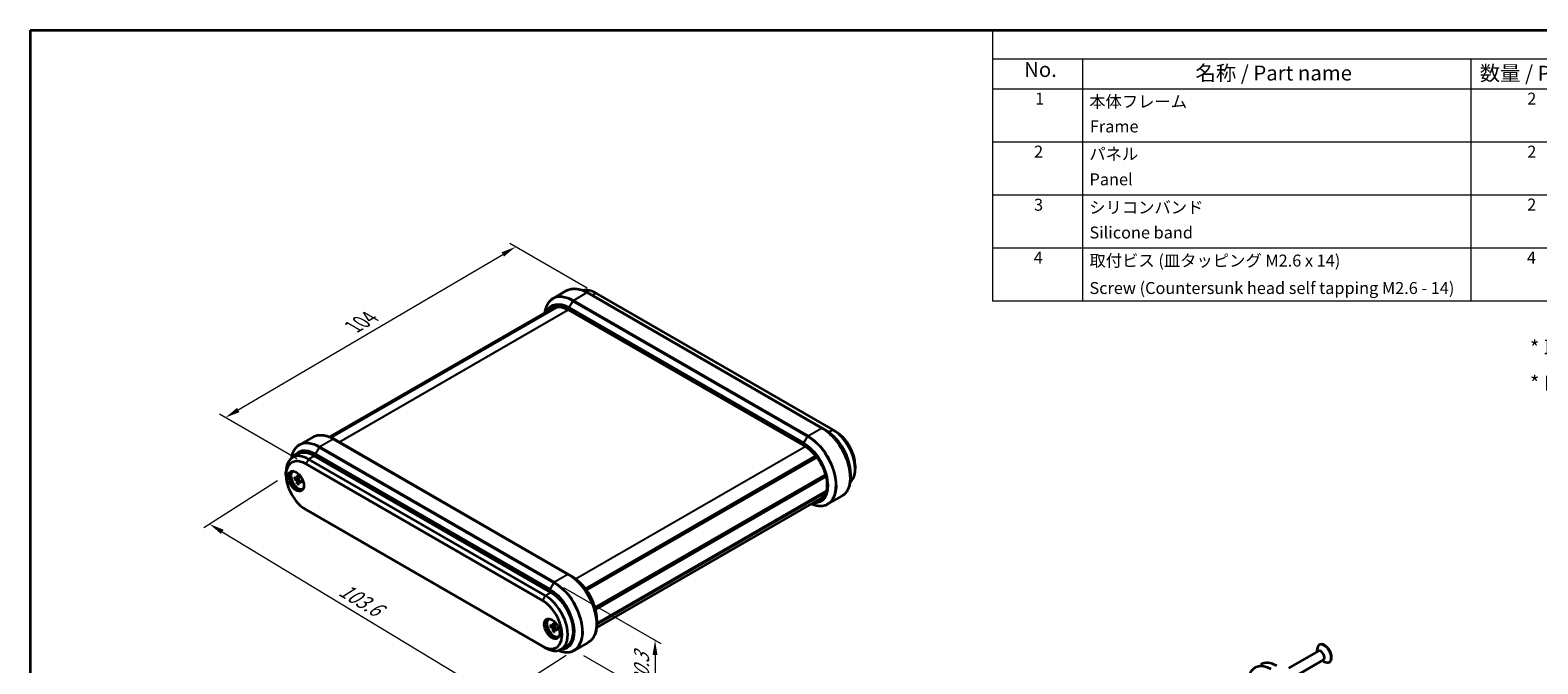
# Model space of a CAD drawing. Units: millimetres. Extents: x 0 to 2180, y 0 to 422.
# Drawn here: x 0 to 378, y 262 to 422 of the extents above; entities that cross this region are included whole.
import ezdxf

# ---------------------------------------------------------------- set-up
doc = ezdxf.new("R2010")
doc.units = ezdxf.units.MM
doc.header["$LTSCALE"] = 1.5
doc.layers.get('Defpoints').update_dxf_attribs({"lineweight": 25})
for name, color, linetype, lineweight in [('Border (ISO)', 7, 'Continuous', 35), ('Dimension (ISO)', 7, 'Continuous', 18), ('Symbol (ISO)', 7, 'Continuous', 18), ('Visible (ISO)', 7, 'Continuous', 35), ('Visible Narrow (ISO)', 7, 'Continuous', 25)]:
    doc.layers.add(name, color=color, linetype=linetype, lineweight=lineweight)
doc.styles.add('Note Text (TK)', font='txt')
doc.styles.add('Note Text (TK2)', font='txt')
doc.dimstyles.new('Default - Method 1b (TK)', dxfattribs={"dimscale": 1.5, "dimtxt": 2.5, "dimasz": 2.5, "dimexe": 1, "dimexo": 1.5, "dimgap": 1, "dimtad": 1, "dimtoh": 1, "dimrnd": 1e-08, "dimdsep": 46, "dimtxsty": 'Note Text (TK)', "dimcen": 0.09, "dimdle": 5, "dimclrd": 100, "dimclre": 100, "dimclrt": 7, "dimadec": 1, "dimazin": 1, "dimtfac": 1, "dimtmove": 0, "dimatfit": 3, "dimfxl": 1, "dimtolj": 1, "dimlwd": -1, "dimlwe": -1, "dimarcsym": 0})

# ---------------------------------------------------------------- blocks, each defined once
blk = doc.blocks.new('図面枠 tk図枠')
at = {"layer": 'Border (ISO)'}
for q in [(405.5, 289), (14.5, 8)]:
    blk.add_line((14.5, 289), q, dxfattribs=at)
blk = doc.blocks.new('構成内容 _ Components')
at = {"layer": 'Symbol (ISO)'}
for p, q in [((405.5, 289), (175.5, 289)), ((175.5, 289), (175.5, 284.16)), ((405.5, 289), (405.5, 284.16)), ((405.5, 284.16), (175.5, 284.16)), ((175.5, 284.16), (175.5, 279.12)), ((190.5, 284.16), (190.5, 279.12)), ((255.5, 284.16), (255.5, 279.12)), ((275.5, 284.16), (275.5, 279.12)), ((320.5, 284.16), (320.5, 279.12)), ((405.5, 284.16), (405.5, 279.12)), ((405.5, 279.12), (175.5, 279.12)), ((175.5, 279.12), (175.5, 243.66)), ((190.5, 279.12), (190.5, 243.66)), ((255.5, 279.12), (255.5, 243.66)), ((275.5, 279.12), (275.5, 243.66)), ((320.5, 279.12), (320.5, 243.66)), ((405.5, 279.12), (405.5, 243.66)), ((405.5, 270.25), (175.5, 270.25)), ((405.5, 261.39), (175.5, 261.39)), ((405.5, 252.52), (175.5, 252.52)), ((405.5, 243.66), (175.5, 243.66))]:
    blk.add_line(p, q, dxfattribs=at)
at = {"layer": 'Symbol (ISO)', "color": 7, "attachment_point": 7}
for s, insert, char_height, style in [('構成内容 / Components', (271.31, 284.56), 2.5, 'Note Text (TK)'), ('No.', (180.76, 280.38), 2.5, 'Note Text (TK)'), ('名称 / Part name', (209.42, 279.79), 2.5, 'Note Text (TK)'), ('数量 / Pcs', (256.97, 279.76), 2.5, 'Note Text (TK)'), ('材質 / Material', (286.12, 279.8), 2.5, 'Note Text (TK)'), ('色・表面処理 / Color・Finish', (341.15, 279.69), 2.5, 'Note Text (TK)'), ('1', (182.6, 275.91), 2, 'Note Text (TK2)'), ('本体フレーム', (191.65, 275.42), 2, 'Note Text (TK2)'), ('2', (264.92, 275.91), 2, 'Note Text (TK2)'), ('アルミ押出材 A6063S-T5', (276.65, 275.44), 2, 'Note Text (TK2)'), ('ﾌﾞﾗｯｸ , ｼﾙﾊﾞｰ ・ ｱﾙﾏｲﾄ & ｸﾘｱ塗装', (321.64, 275.25), 2, 'Note Text (TK2)'), ('Frame', (191.76, 271.26), 2, 'Note Text (TK2)'), ('Extruded aluminium A6063S-T5', (276.72, 271.26), 2, 'Note Text (TK2)'), ('Black , Silver ・ anodized & clear coated', (321.72, 270.94), 2, 'Note Text (TK2)'), ('2', (182.42, 267.04), 2, 'Note Text (TK2)'), ('パネル', (191.67, 266.66), 2, 'Note Text (TK2)'), ('2', (264.92, 267.04), 2, 'Note Text (TK2)'), ('アルミ板 A1050P', (276.65, 266.54), 2, 'Note Text (TK2)'), ('ﾌﾞﾗｯｸ , ｼﾙﾊﾞｰ ・ ｱﾙﾏｲﾄ', (321.64, 266.47), 2, 'Note Text (TK2)'), ('Panel', (191.7, 262.4), 2, 'Note Text (TK2)'), ('Aluminium A1050P', (276.54, 262.4), 2, 'Note Text (TK2)'), ('Black , Silver ・ anodized', (321.72, 262.08), 2, 'Note Text (TK2)'), ('3', (182.42, 258.15), 2, 'Note Text (TK2)'), ('シリコンバンド', (191.65, 257.7), 2, 'Note Text (TK2)'), ('2', (264.92, 258.18), 2, 'Note Text (TK2)'), ('シリコンゴム', (276.65, 257.69), 2, 'Note Text (TK2)'), ('ﾌﾞﾗｯｸ , ﾗｲﾄｸﾞﾚｰ , ﾈｲﾋﾞｰ , ｼｱﾝ , ｸﾞﾘｰﾝ , ｲｴﾛｰ , ｵﾚﾝｼﾞ , ﾚｯﾄﾞ', (321.64, 257.61), 2, 'Note Text (TK2)'), ('Silicone band', (191.69, 253.5), 2, 'Note Text (TK2)'), ('Silicone', (276.69, 253.49), 2, 'Note Text (TK2)'), ('Black , Light gray , Navy , Cyan , Green , Yellow , Orange , Red', (321.72, 253.09), 2, 'Note Text (TK2)'), ('4', (182.37, 249.31), 2, 'Note Text (TK2)'), ('取付ビス (皿タッピング M2.6 x 14)', (191.69, 248.8), 2, 'Note Text (TK2)'), ('4', (264.87, 249.31), 2, 'Note Text (TK2)'), ('鉄', (276.62, 248.8), 2, 'Note Text (TK2)'), ('ﾆｯｹﾙﾒｯｷ , 三価黒ｸﾛﾒｰﾄ', (321.64, 248.83), 2, 'Note Text (TK2)'), ('Steel', (276.69, 244.66), 2, 'Note Text (TK2)'), ('Screw (Countersunk head self tapping M2.6 - 14)', (191.69, 244.21), 2, 'Note Text (TK2)'), ('Nickel plated , Black trivalent chromate', (321.73, 244.28), 2, 'Note Text (TK2)')]:
    blk.add_mtext(s, dxfattribs=dict(at, insert=insert, char_height=char_height, style=style))
blk = doc.blocks.new('*D7')
at = {"layer": 'Defpoints', "color": 0}
for p in [(64.18, 309.73), (136.63, 265.82), (117.45, 253.57)]:
    blk.add_point(p, dxfattribs=at)
at = {"layer": 'Dimension (ISO)', "color": 100}
for p, q in [((62.07, 308.38), (43.59, 296.58)), ((48.21, 295.54), (114.24, 255.52)), ((134.51, 264.47), (116.04, 252.67))]:
    blk.add_line(p, q, dxfattribs=at)
for points in [[(48.53, 296.07), (47.88, 295), (45, 297.48)], [(114.56, 256.05), (113.91, 254.98), (117.45, 253.57)]]:
    blk.add_solid(points, dxfattribs=at)
at = {"layer": 'Dimension (ISO)', "color": 7, "insert": (77.37, 281.81), "char_height": 3.75, "attachment_point": 4, "rotation": 328.779, "style": 'Note Text (TK)'}
blk.add_mtext('\\A1;{\\Q26.221;\\W0.863;\\H0.799x; \\fＭＳ Ｐゴシック|b0|i0;\\H3.7500;103.6}', dxfattribs=at)
blk = doc.blocks.new('*D8')
at = {"layer": 'Defpoints', "color": 0}
for p in [(121.81, 367.09), (141.97, 355.45), (69.13, 312.59)]:
    blk.add_point(p, dxfattribs=at)
at = {"layer": 'Dimension (ISO)', "color": 100}
for p, q in [((139.73, 356.75), (120.32, 367.95)), ((52.21, 326.13), (118.58, 365.19)), ((66.9, 313.88), (47.49, 325.09))]:
    blk.add_line(p, q, dxfattribs=at)
for points in [[(118.27, 365.73), (118.9, 364.65), (121.81, 367.09)], [(51.9, 326.66), (52.53, 325.59), (48.98, 324.22)]]:
    blk.add_solid(points, dxfattribs=at)
at = {"layer": 'Dimension (ISO)', "color": 7, "insert": (80.37, 346.61), "char_height": 3.75, "attachment_point": 4, "rotation": 30.4794, "style": 'Note Text (TK)'}
blk.add_mtext('\\A1;{\\Q-29.521;\\W0.820;\\H0.816x; \\fＭＳ Ｐゴシック|b0|i0;\\H3.7500;104}', dxfattribs=at)
blk = doc.blocks.new('*D9')
at = {"layer": 'Defpoints', "color": 0}
for p in [(131.55, 282.9), (136.63, 265.82), (156.78, 254.19)]:
    blk.add_point(p, dxfattribs=at)
at = {"layer": 'Dimension (ISO)', "color": 100}
for p, q in [((133.8, 281.6), (158.28, 267.47)), ((138.88, 264.52), (158.28, 253.32)), ((156.78, 264.58), (156.78, 257.94))]:
    blk.add_line(p, q, dxfattribs=at)
for points in [[(156.16, 264.58), (157.41, 264.58), (156.78, 268.33)], [(156.16, 257.94), (157.41, 257.94), (156.78, 254.19)]]:
    blk.add_solid(points, dxfattribs=at)
at = {"layer": 'Dimension (ISO)', "color": 7, "insert": (153.41, 255.95), "char_height": 3.75, "attachment_point": 4, "rotation": 90, "style": 'Note Text (TK)'}
blk.add_mtext('\\A1;{\\Q30.000;\\W0.816;\\H0.816x; \\fＭＳ Ｐゴシック|b0|i0;\\H3.7500;20.3}', dxfattribs=at)

msp = doc.modelspace()

# ---------------------------------------------------------------- linework, layer by layer
at = {"layer": 'Visible (ISO)'}
for p, q in [((131.2164, 354.1503), (134.5762, 356.0901)), ((198.7032, 321.5951), (139.8012, 355.6022)), ((75.3582, 319.2718), (132.0825, 352.0216)), ((75.4903, 319.2112), (132.3721, 352.0519)), ((141.9664, 355.4544), (201.3634, 321.1615)), ((75.159, 319.3578), (131.2075, 351.7174)), ((134.9575, 351.3162), (194.3545, 317.0233)), ((198.7032, 321.5951), (199.6396, 321.0545)), ((70.9366, 319.3477), (67.5768, 317.4079)), ((135.0635, 284.8528), (76.1616, 318.8599)), ((201.3634, 321.1615), (202.0705, 320.7533)), ((65.8415, 314.2093), (67.2557, 315.0258)), ((130.6527, 280.3367), (71.2557, 314.6295)), ((139.3366, 281.2622), (197.0925, 314.6076)), ((139.5157, 281.0213), (197.2798, 314.3714)), ((139.6211, 280.8748), (197.3897, 314.2275)), ((64.1847, 309.7306), (64.1847, 310.5471)), ((65.9399, 310.6913), (66.0106, 310.7321)), ((69.1344, 312.5883), (128.5314, 278.2954)), ((129.2385, 279.5202), (69.8415, 313.813)), ((205.8182, 310.3528), (205.8182, 309.2716)), ((207.0202, 312.1801), (207.0202, 311.3636)), ((66.2799, 309.2488), (66.9224, 308.8602)), ((66.2799, 308.8545), (66.9224, 308.5011)), ((67.0014, 308.8504), (67.3515, 309.0427)), ((67.0192, 309.6756), (67.0344, 308.9248)), ((67.0192, 307.574), (67.0344, 308.3072)), ((67.3606, 309.4785), (67.3454, 308.7453)), ((67.3606, 307.3769), (67.3454, 308.1276)), ((67.3764, 308.2009), (67.718, 308.408)), ((68.0999, 308.198), (67.4573, 308.5514)), ((68.0999, 307.8037), (67.4573, 308.1923)), ((141.7417, 276.5068), (199.5583, 309.8873)), ((141.7733, 276.3947), (199.5893, 309.7747)), ((141.7733, 276.3947), (199.5893, 309.7747)), ((141.8599, 276.0645), (199.6732, 309.443)), ((68.4399, 306.3612), (68.5106, 306.402)), ((142.1085, 271.412), (198.4045, 303.9145)), ((142.1743, 272.2452), (199.6046, 305.4026)), ((142.1785, 272.4973), (199.7109, 305.7137)), ((200.2684, 302.5629), (203.6282, 304.5027)), ((128.5314, 266.8645), (69.1344, 301.1573)), ((135.0635, 284.8528), (135.9999, 284.3122)), ((133.452, 277.8647), (133.4529, 277.8652)), ((133.6389, 277.6283), (133.6402, 277.6291)), ((133.7486, 277.4843), (133.7501, 277.4851)), ((130.1452, 273.6223), (130.2159, 273.6632)), ((131.2245, 272.6066), (131.2397, 271.8559)), ((131.5659, 272.4095), (131.5507, 271.6763)), ((142.1786, 273.6105), (142.1786, 272.5292)), ((130.4852, 272.1798), (131.1277, 271.7912)), ((130.4852, 271.7856), (131.1277, 271.4321)), ((131.2067, 271.7815), (131.5568, 271.9738)), ((131.2245, 270.5051), (131.2397, 271.2382)), ((131.5659, 270.3079), (131.5507, 271.0587)), ((131.5817, 271.132), (131.9233, 271.339)), ((132.3052, 271.129), (131.6626, 271.4824)), ((132.3052, 270.7348), (131.6626, 271.1233)), ((132.6452, 269.2922), (132.7159, 269.333)), ((129.2385, 266.4562), (128.5314, 266.8645)), ((133.2385, 266.06), (134.6527, 266.8765)), ((139.9885, 267.7603), (136.6288, 265.8205)), ((323.2016, 265.6159), (315.7063, 261.2884)), ((322.9324, 265.4604), (322.9324, 266.0006)), ((323.5209, 267.1858), (323.4501, 267.145)), ((324.5016, 263.3642), (317.3381, 259.2283)), ((324.2324, 263.2088), (324.7001, 262.9387)), ((326.0209, 262.8557), (325.9501, 262.8149))]:
    msp.add_line(p, q, dxfattribs=at)
for centre, major_axis, start_param, end_param in [((141.9664, 348.9224), (-4, 6.9282), 5.49778714, 6.11368674), ((201.3634, 314.6295), (4, -6.9282), 0.09310266, 2.35619449), ((202.0705, 315.0378), (-3.5, 6.0622), 3.92699082, 5.49778714), ((69.8415, 307.2811), (-4, 6.9282), 5.49778714, 7.06858347), ((69.1344, 306.8728), (-3.5, 6.0622), 5.49778714, 8.6393798), ((71.2557, 308.0976), (-4, 6.9282), 5.49778714, 6.28318531), ((67.0838, 308.465), (1.375, -2.3816), 3.27051436, 6.1542636), ((67.1899, 308.5262), (1.25, -2.1651), 3.03970185, 6.38507611), ((67.2606, 308.5671), (-1.25, 2.1651), 6.2478226, 6.28318531), ((66.925, 308.985), (0.0774, -0.134), 5.4740993, 7.09227131), ((66.925, 308.3733), (-0.0774, 0.134), 3.90330297, 5.52147499), ((67.4547, 308.6791), (0.0774, -0.134), 3.90330297, 5.52147499), ((67.4547, 308.0675), (-0.0774, 0.134), 5.4740993, 7.09227131), ((67.2606, 308.5671), (1.25, -2.1651), 0, 0.03536271), ((130.6527, 273.8047), (4, -6.9282), 0, 2.35619449), ((128.5314, 272.58), (3.5, -6.0622), 5.49778714, 8.6393798), ((129.2385, 272.9882), (4, -6.9282), 5.49778714, 8.6393798), ((131.2891, 271.396), (1.375, -2.3816), 3.27051436, 6.1542636), ((131.3952, 271.4573), (1.25, -2.1651), 3.03970185, 6.38507611), ((131.4659, 271.4981), (-1.25, 2.1651), 6.2478226, 6.28318531), ((131.1303, 271.916), (0.0774, -0.134), 5.4740993, 7.09227131), ((131.1303, 271.3044), (-0.0774, 0.134), 3.90330297, 5.52147499), ((131.66, 271.6102), (0.0774, -0.134), 3.90330297, 5.52147499), ((131.66, 270.9985), (-0.0774, 0.134), 5.4740993, 7.09227131), ((131.4659, 271.4981), (1.25, -2.1651), 0, 0.03536271), ((324.7001, 264.9799), (1.25, -2.1651), 5.49778714, 10.21017612), ((323.8516, 264.49), (0.65, -1.1258), 0, 3.14159265), ((324.7709, 265.0208), (1.25, -2.1651), 0, 3.14159265), ((311.3712, 254.5084), (-4, 6.9282), 5.49778714, 8.6393798), ((312.7854, 255.3249), (-4, 6.9282), 5.49778714, 6.28318531)]:
    msp.add_ellipse(centre, major_axis=major_axis, ratio=0.57735027, start_param=start_param, end_param=end_param, dxfattribs=at)
for centre in [(66.7303, 308.2609), (130.9356, 271.1919)]:
    msp.add_ellipse(centre, major_axis=(1.375, -2.3816), ratio=0.57735027, dxfattribs=at)
for points, knots in [([(134.5762, 356.0901), (134.8576, 356.2526), (135.1612, 356.3765), (135.8014, 356.544), (136.138, 356.5876), (136.8336, 356.5952), (137.1926, 356.5594), (137.924, 356.4115), (138.2965, 356.2995), (139.0468, 356.0035), (139.4247, 355.8196), (139.8012, 355.6022)], [0.785398163, 0.785398163, 0.785398163, 0.785398163, 0.942477796, 0.942477796, 1.099557429, 1.099557429, 1.256637061, 1.256637061, 1.413716694, 1.413716694, 1.570796327, 1.570796327, 1.570796327, 1.570796327]), ([(131.2164, 354.1503), (130.9349, 353.9878), (130.6758, 353.7869), (130.2106, 353.3161), (130.0046, 353.0464), (129.6502, 352.4479), (129.5017, 352.1191), (129.264, 351.4117), (129.1748, 351.0331), (129.1087, 350.5892), (129.1024, 350.544), (129.0964, 350.4986)], [5.497787144, 5.497787144, 5.497787144, 5.497787144, 5.654866776, 5.654866776, 5.811946409, 5.811946409, 5.969026042, 5.969026042, 6.126105675, 6.126105675, 6.143806585, 6.143806585, 6.143806585, 6.143806585]), ([(131.2075, 351.7174), (131.396, 351.8262), (131.5993, 351.9095), (132.0344, 352.0233), (132.2662, 352.0538), (132.7549, 352.0591), (133.0118, 352.034), (133.5445, 351.9263), (133.8202, 351.8438), (134.3826, 351.6219), (134.6694, 351.4825), (134.9575, 351.3162)], [0.785398163, 0.785398163, 0.785398163, 0.785398163, 0.942477796, 0.942477796, 1.099557429, 1.099557429, 1.256637061, 1.256637061, 1.413716694, 1.413716694, 1.570796327, 1.570796327, 1.570796327, 1.570796327]), ([(70.9366, 319.3477), (71.218, 319.5102), (71.5216, 319.6342), (72.1618, 319.8017), (72.4984, 319.8452), (73.194, 319.8529), (73.553, 319.8171), (74.2844, 319.6692), (74.6569, 319.5572), (75.4072, 319.2612), (75.7851, 319.0772), (76.1616, 318.8599)], [0.785398163, 0.785398163, 0.785398163, 0.785398163, 0.942477796, 0.942477796, 1.099557429, 1.099557429, 1.256637061, 1.256637061, 1.413716694, 1.413716694, 1.570796327, 1.570796327, 1.570796327, 1.570796327]), ([(205.8182, 310.3528), (205.8182, 311.109), (205.7147, 311.9185), (205.3146, 313.5713), (205.018, 314.4143), (204.2604, 316.0557), (203.7995, 316.854), (202.7568, 318.3308), (202.1751, 319.0092), (200.9438, 320.1821), (200.2944, 320.6764), (199.6396, 321.0545)], [3.14159265, 3.14159265, 3.14159265, 3.14159265, 3.45575192, 3.45575192, 3.76991118, 3.76991118, 4.08407045, 4.08407045, 4.39822972, 4.39822972, 4.71238898, 4.71238898, 4.71238898, 4.71238898]), ([(67.5768, 317.4079), (67.2953, 317.2455), (67.0362, 317.0445), (66.571, 316.5738), (66.365, 316.3041), (66.0105, 315.7055), (65.8621, 315.3767), (65.6317, 314.6909), (65.5462, 314.3368), (65.487, 313.9646)], [5.497787144, 5.497787144, 5.497787144, 5.497787144, 5.654866776, 5.654866776, 5.811946409, 5.811946409, 5.969026042, 5.969026042, 6.116530057, 6.116530057, 6.116530057, 6.116530057]), ([(194.3545, 317.0233), (194.9294, 316.6914), (195.5097, 316.2512), (196.6196, 315.1949), (197.1488, 314.5787), (198.1004, 313.2318), (198.5223, 312.501), (199.2137, 311.0013), (199.4831, 310.2326), (199.8427, 308.7394), (199.9332, 308.015), (199.9308, 306.6867), (199.8385, 306.083), (199.4893, 305.0493), (199.2313, 304.6227), (198.7555, 304.1492), (198.5869, 304.0199), (198.4045, 303.9145)], [1.57079633, 1.57079633, 1.57079633, 1.57079633, 1.88427158, 1.88427158, 2.19867467, 2.19867467, 2.5139479, 2.5139479, 2.82922079, 2.82922079, 3.1436197, 3.1436197, 3.4570953, 3.4570953, 3.7749582, 3.7749582, 3.92699082, 3.92699082, 3.92699082, 3.92699082]), ([(66.3789, 308.8432), (66.3693, 308.8411), (66.3582, 308.8399), (66.3366, 308.8394), (66.3226, 308.8407), (66.3004, 308.8455), (66.2884, 308.8498), (66.2799, 308.8545)], [0.0328298729, 0.0328298729, 0.0328298729, 0.0328298729, 0.0357189507, 0.0357189507, 0.0393093278, 0.0393093278, 0.0429268252, 0.0429268252, 0.0429268252, 0.0429268252]), ([(67.0468, 309.6272), (67.0446, 309.628), (67.0425, 309.6289), (67.0345, 309.6336), (67.0286, 309.6403), (67.0216, 309.655), (67.0194, 309.6656), (67.0192, 309.6756)], [0.03464968642, 0.03464968642, 0.03464968642, 0.03464968642, 0.03571895067, 0.03571895067, 0.03930932785, 0.03930932785, 0.04292682524, 0.04292682524, 0.04292682524, 0.04292682524]), ([(67.0192, 307.574), (67.0194, 307.5837), (67.0216, 307.5963), (67.0286, 307.6179), (67.0345, 307.6307), (67.0457, 307.6492), (67.0523, 307.6581), (67.0589, 307.6655)], [0.0143187231, 0.0143187231, 0.0143187231, 0.0143187231, 0.0179362205, 0.0179362205, 0.0215265977, 0.0215265977, 0.0244156754, 0.0244156754, 0.0244156754, 0.0244156754]), ([(67.0468, 309.6272), (67.0678, 309.6199), (67.0891, 309.6114), (67.1322, 309.5924), (67.1541, 309.5818), (67.198, 309.5584), (67.2201, 309.5457), (67.2645, 309.5181), (67.2867, 309.5033), (67.326, 309.4754), (67.343, 309.4627), (67.36, 309.4494)], [4.517492757, 4.517492757, 4.517492757, 4.517492757, 4.595125319, 4.595125319, 4.672757881, 4.672757881, 4.750390442, 4.750390442, 4.828023004, 4.828023004, 4.88754985, 4.88754985, 4.88754985, 4.88754985]), ([(68.0999, 307.8037), (68.0914, 307.8089), (68.0833, 307.8161), (68.0741, 307.8295), (68.0712, 307.8379), (68.0712, 307.8473), (68.0714, 307.8495), (68.0718, 307.8518)], [0.01431872308, 0.01431872308, 0.01431872308, 0.01431872308, 0.01793622047, 0.01793622047, 0.02152659765, 0.02152659765, 0.0225958619, 0.0225958619, 0.0225958619, 0.0225958619]), ([(68.0744, 308.212), (68.0774, 308.1906), (68.0799, 308.1695), (68.0845, 308.1215), (68.0862, 308.0949), (68.0879, 308.0427), (68.0879, 308.0171), (68.0861, 307.9674), (68.0844, 307.9432), (68.0793, 307.8964), (68.0759, 307.8737), (68.0718, 307.8518)], [6.108024438, 6.108024438, 6.108024438, 6.108024438, 6.167551283, 6.167551283, 6.245183845, 6.245183845, 6.322816407, 6.322816407, 6.400448969, 6.400448969, 6.47808153, 6.47808153, 6.47808153, 6.47808153]), ([(205.8182, 309.2716), (205.8182, 308.8369), (205.7886, 308.4177), (205.6697, 307.6199), (205.5805, 307.2413), (205.3428, 306.5339), (205.1944, 306.2051), (204.84, 305.6065), (204.6339, 305.3368), (204.1688, 304.8661), (203.9096, 304.6652), (203.6282, 304.5027)], [3.141592654, 3.141592654, 3.141592654, 3.141592654, 3.298672286, 3.298672286, 3.455751919, 3.455751919, 3.612831552, 3.612831552, 3.769911184, 3.769911184, 3.926990817, 3.926990817, 3.926990817, 3.926990817]), ([(196.0459, 302.5528), (196.0883, 302.5352), (196.1306, 302.5181), (196.548, 302.3535), (196.9205, 302.2414), (197.6519, 302.0936), (198.0109, 302.0577), (198.7065, 302.0654), (199.0431, 302.1089), (199.6833, 302.2764), (199.9869, 302.4004), (200.2684, 302.5629)], [1.710175049, 1.710175049, 1.710175049, 1.710175049, 1.727875959, 1.727875959, 1.884955592, 1.884955592, 2.042035225, 2.042035225, 2.199114858, 2.199114858, 2.35619449, 2.35619449, 2.35619449, 2.35619449]), ([(142.1786, 273.6105), (142.1786, 274.3667), (142.0751, 275.1762), (141.675, 276.8289), (141.3784, 277.6719), (140.6208, 279.3134), (140.1599, 280.1116), (139.1172, 281.5885), (138.5354, 282.2669), (137.3042, 283.4397), (136.6548, 283.9341), (135.9999, 284.3122)], [3.14159265, 3.14159265, 3.14159265, 3.14159265, 3.45575192, 3.45575192, 3.76991118, 3.76991118, 4.08407045, 4.08407045, 4.39822972, 4.39822972, 4.71238898, 4.71238898, 4.71238898, 4.71238898]), ([(133.0997, 278.2812), (133.4095, 277.9323), (133.7061, 277.5576), (134.4608, 276.4894), (134.8827, 275.7586), (135.43, 274.5715), (135.6059, 274.1278), (135.753, 273.6856)], [2.01457399, 2.01457399, 2.01457399, 2.01457399, 2.198674673, 2.198674673, 2.513947905, 2.513947905, 2.69781499, 2.69781499, 2.69781499, 2.69781499]), ([(131.2521, 272.5583), (131.2499, 272.5591), (131.2478, 272.56), (131.2398, 272.5647), (131.2339, 272.5714), (131.2269, 272.5861), (131.2247, 272.5967), (131.2245, 272.6066)], [0.03464968642, 0.03464968642, 0.03464968642, 0.03464968642, 0.03571895067, 0.03571895067, 0.03930932785, 0.03930932785, 0.04292682524, 0.04292682524, 0.04292682524, 0.04292682524]), ([(131.2521, 272.5583), (131.2731, 272.5509), (131.2944, 272.5425), (131.3375, 272.5235), (131.3593, 272.5129), (131.4033, 272.4895), (131.4254, 272.4768), (131.4698, 272.4492), (131.492, 272.4344), (131.5313, 272.4064), (131.5483, 272.3937), (131.5653, 272.3805)], [4.517492757, 4.517492757, 4.517492757, 4.517492757, 4.595125319, 4.595125319, 4.672757881, 4.672757881, 4.750390442, 4.750390442, 4.828023004, 4.828023004, 4.88754985, 4.88754985, 4.88754985, 4.88754985]), ([(142.1786, 272.5292), (142.1786, 272.0945), (142.1489, 271.6753), (142.0301, 270.8775), (141.9409, 270.4989), (141.7032, 269.7916), (141.5548, 269.4627), (141.2004, 268.8642), (140.9943, 268.5945), (140.5292, 268.1237), (140.27, 267.9228), (139.9885, 267.7603)], [3.141592654, 3.141592654, 3.141592654, 3.141592654, 3.298672286, 3.298672286, 3.455751919, 3.455751919, 3.612831552, 3.612831552, 3.769911184, 3.769911184, 3.926990817, 3.926990817, 3.926990817, 3.926990817]), ([(130.5842, 271.7742), (130.5746, 271.7722), (130.5635, 271.7709), (130.5419, 271.7705), (130.5279, 271.7718), (130.5057, 271.7765), (130.4937, 271.7809), (130.4852, 271.7856)], [0.0328298729, 0.0328298729, 0.0328298729, 0.0328298729, 0.0357189507, 0.0357189507, 0.0393093278, 0.0393093278, 0.0429268252, 0.0429268252, 0.0429268252, 0.0429268252]), ([(131.2245, 270.5051), (131.2247, 270.5148), (131.2269, 270.5274), (131.2339, 270.5489), (131.2398, 270.5618), (131.251, 270.5802), (131.2576, 270.5892), (131.2642, 270.5965)], [0.0143187231, 0.0143187231, 0.0143187231, 0.0143187231, 0.0179362205, 0.0179362205, 0.0215265977, 0.0215265977, 0.0244156754, 0.0244156754, 0.0244156754, 0.0244156754]), ([(132.3052, 270.7348), (132.2967, 270.7399), (132.2886, 270.7472), (132.2794, 270.7605), (132.2765, 270.769), (132.2765, 270.7783), (132.2767, 270.7806), (132.2771, 270.7829)], [0.01431872308, 0.01431872308, 0.01431872308, 0.01431872308, 0.01793622047, 0.01793622047, 0.02152659765, 0.02152659765, 0.0225958619, 0.0225958619, 0.0225958619, 0.0225958619]), ([(132.2797, 271.143), (132.2827, 271.1217), (132.2852, 271.1006), (132.2898, 271.0526), (132.2915, 271.0259), (132.2932, 270.9737), (132.2931, 270.9482), (132.2914, 270.8985), (132.2897, 270.8743), (132.2846, 270.8274), (132.2812, 270.8047), (132.2771, 270.7829)], [6.108024438, 6.108024438, 6.108024438, 6.108024438, 6.167551283, 6.167551283, 6.245183845, 6.245183845, 6.322816407, 6.322816407, 6.400448969, 6.400448969, 6.47808153, 6.47808153, 6.47808153, 6.47808153]), ([(132.5064, 265.7697), (132.5154, 265.7662), (132.5243, 265.7626), (132.9084, 265.6111), (133.2809, 265.4991), (134.0123, 265.3512), (134.3713, 265.3154), (135.0669, 265.323), (135.4035, 265.3666), (136.0437, 265.5341), (136.3473, 265.6581), (136.6288, 265.8205)], [1.724134666, 1.724134666, 1.724134666, 1.724134666, 1.727875959, 1.727875959, 1.884955592, 1.884955592, 2.042035225, 2.042035225, 2.199114858, 2.199114858, 2.35619449, 2.35619449, 2.35619449, 2.35619449])]:
    msp.add_open_spline(points, degree=3, knots=knots, dxfattribs=at)
for points, weights in [([(66.3789, 308.8432), (66.6092, 308.8924), (66.8015, 308.9333)], [1.00604554472, 1.03120576676, 1.0485062348]), ([(67.3482, 307.9864), (67.2167, 307.8403), (67.0589, 307.6655)], [1.0485062348, 1.03120576676, 1.00604554472]), ([(130.5842, 271.7742), (130.8145, 271.8234), (131.0068, 271.8643)], [1.00604554472, 1.03120576676, 1.0485062348]), ([(131.5535, 270.9174), (131.422, 270.7714), (131.2642, 270.5965)], [1.0485062348, 1.03120576676, 1.00604554472])]:
    msp.add_rational_spline(points, weights, degree=2, dxfattribs=at)
at = {"layer": 'Visible Narrow (ISO)'}
for p, q in [((135.205, 351.8673), (136.1414, 353.4892)), ((194.107, 317.8603), (135.205, 351.8673)), ((136.1414, 353.4892), (195.0434, 319.4821)), ((136.2914, 353.6476), (139.6512, 355.5874)), ((195.1934, 319.6405), (136.2914, 353.6476)), ((139.6512, 355.5874), (198.5532, 321.5803)), ((141.9664, 355.4544), (141.0118, 354.9032)), ((77.5136, 318.0792), (135.0196, 351.2803)), ((194.2923, 317.1607), (134.8954, 351.4535)), ((135.1428, 351.6583), (194.0448, 317.6512)), ((195.1934, 319.6405), (198.5532, 321.5803)), ((76.0116, 318.845), (72.6518, 316.9052)), ((76.0116, 318.845), (134.9135, 284.8379)), ((194.107, 317.8603), (195.0434, 319.4821)), ((201.3634, 321.1615), (200.3663, 320.5859)), ((69.8415, 313.813), (71.2557, 314.6295)), ((130.6527, 280.4183), (71.2557, 314.7112)), ((71.5032, 314.9159), (130.4052, 280.9088)), ((72.5018, 316.7469), (71.5654, 315.125)), ((130.4674, 281.1179), (71.5654, 315.125)), ((72.5018, 316.7469), (131.4038, 282.7398)), ((131.5538, 282.8981), (72.6518, 316.9052)), ((136.8521, 283.7526), (194.4162, 316.9873)), ((69.8415, 313.813), (69.1344, 312.5883)), ((66.9224, 308.5011), (67.3456, 308.7541)), ((67.0344, 308.9248), (67.3528, 309.1025)), ((67.0344, 308.3072), (67.4651, 308.5471)), ((67.4573, 308.1923), (67.7704, 308.3792)), ((134.9135, 284.8379), (131.5538, 282.8981)), ((129.2385, 279.5202), (130.6527, 280.3367)), ((130.4674, 281.1179), (131.4038, 282.7398)), ((129.2385, 279.5202), (128.5314, 278.2954)), ((131.1277, 271.4321), (131.5508, 271.6852)), ((131.2397, 271.8559), (131.5581, 272.0335)), ((131.2397, 271.2382), (131.6704, 271.4782)), ((131.6626, 271.1233), (131.9757, 271.3102))]:
    msp.add_line(p, q, dxfattribs=at)
for centre, major_axis, start_param, end_param in [((139.6512, 347.2999), (-5.075, 8.7902), 5.49778714, 6.28318531), ((139.6512, 355.3424), (0.15, 0.2598), 0, 0.78539816), ((136.1414, 345.2735), (-5.0311, 8.7141), 5.49778714, 6.92705375), ((135.205, 344.7329), (-4.3689, 7.5672), 5.49778714, 6.68336806), ((135.1428, 344.697), (-4.2629, 7.3835), 5.49778714, 6.61971798), ((134.8954, 344.8399), (-4.05, 7.0148), 5.49778714, 6.55619793), ((136.2914, 345.3601), (-5.075, 8.7902), 5.49778714, 6.28318531), ((135.355, 351.7807), (0.15, 0.2598), 1.57079633, 2.35619449), ((136.2914, 353.4026), (-0.15, -0.2598), 3.92699082, 4.71238898), ((135.1075, 351.576), (-0.15, -0.2598), 5.49778714, 6.28318531), ((198.5532, 321.3353), (0.15, 0.2598), 0, 0.78539816), ((198.5532, 313.2928), (5.075, -8.7902), 0, 2.35619449), ((198.7032, 313.3794), (-5.0311, 8.7141), 3.92699082, 5.49778714), ((72.5018, 308.5312), (-5.0311, 8.7141), 5.49778714, 6.89909558), ((72.6518, 308.6178), (-5.075, 8.7902), 5.49778714, 6.28318531), ((76.0116, 310.5576), (-5.075, 8.7902), 5.49778714, 6.28318531), ((76.0116, 318.6001), (0.15, 0.2598), 0, 0.78539816), ((194.257, 317.7737), (0.15, 0.2598), 1.57079633, 2.35619449), ((194.107, 310.7258), (4.3689, -7.5672), 5.88300256, 8.6393798), ((195.1934, 319.3955), (-0.15, -0.2598), 3.92699082, 4.71238898), ((195.0434, 311.2664), (5.0311, -8.7141), 5.63931686, 8.6393798), ((195.1934, 311.353), (5.075, -8.7902), 0, 2.35619449), ((199.6396, 313.9201), (4.3689, -7.5672), 0.78539816, 2.35619449), ((71.5654, 307.9906), (-4.3689, 7.5672), 5.49778714, 6.61979857), ((71.5032, 307.9547), (-4.2629, 7.3835), 5.49778714, 6.53937037), ((71.2557, 308.0976), (-4.05, 7.0148), 5.49778714, 6.44048226), ((71.4679, 314.8337), (-0.15, -0.2598), 5.49778714, 5.9433484), ((71.7154, 315.0384), (0.15, 0.2598), 1.57079633, 2.35619449), ((72.6518, 316.6603), (0.15, 0.2598), 0.78539816, 1.57079633), ((194.0448, 310.6899), (4.2629, -7.3835), 5.94665263, 8.6393798), ((194.5045, 317.2832), (-0.15, -0.2598), 5.49778714, 6.28318531), ((194.2923, 310.5471), (4.05, -7.0148), 6.01017268, 8.6393798), ((67.1899, 308.5262), (0.6547, -1.134), 3.7415512, 4.11243043), ((67.2275, 308.5479), (-0.6117, 1.0596), 0.63347353, 0.98153713), ((67.1899, 308.5262), (-0.6547, 1.134), 5.31234753, 5.68322676), ((67.1899, 308.5262), (0.6547, -1.134), 5.31234753, 5.68322676), ((67.2275, 308.5479), (-0.6117, 1.0596), 2.16005553, 2.50811912), ((67.1899, 308.5262), (-0.6547, 1.134), 3.7415512, 4.11243043), ((134.9135, 284.593), (0.15, 0.2598), 0, 0.78539816), ((134.9135, 276.5505), (5.075, -8.7902), 0, 2.35619449), ((135.0635, 276.6371), (-5.0311, 8.7141), 3.92699082, 5.49778714), ((135.9999, 277.1777), (4.3689, -7.5672), 0.78539816, 2.35619449), ((130.6174, 281.0313), (-0.15, -0.2598), 4.71238898, 5.49778714), ((130.4052, 273.9476), (4.2629, -7.3835), 6.02700025, 8.6393798), ((130.4674, 273.9835), (4.3689, -7.5672), 5.94581473, 8.6393798), ((130.8648, 280.5408), (-0.15, -0.2598), 5.49778714, 5.94372901), ((130.6527, 273.8047), (4.05, -7.0148), 6.12588835, 8.6393798), ((131.5538, 282.6532), (-0.15, -0.2598), 3.92699082, 4.71238898), ((131.4038, 274.5241), (5.0311, -8.7141), 5.65368561, 8.6393798), ((131.5538, 274.6107), (5.075, -8.7902), 0, 2.35619449), ((131.3952, 271.4573), (-0.6547, 1.134), 5.31234753, 5.68322676), ((131.3952, 271.4573), (0.6547, -1.134), 3.7415512, 4.11243043), ((131.4328, 271.479), (-0.6117, 1.0596), 0.63347353, 0.98153713), ((131.3952, 271.4573), (0.6547, -1.134), 5.31234753, 5.68322676), ((131.4328, 271.479), (-0.6117, 1.0596), 2.16005553, 2.50811912), ((131.3952, 271.4573), (-0.6547, 1.134), 3.7415512, 4.11243043)]:
    msp.add_ellipse(centre, major_axis=major_axis, ratio=0.57735027, start_param=start_param, end_param=end_param, dxfattribs=at)

# ---------------------------------------------------------------- block references
at = {"xscale": 1.5, "yscale": 1.5, "zscale": 1.5}
msp.add_blockref('図面枠 tk図枠', (-21.75, -12), dxfattribs=at)
at = {"layer": 'Symbol (ISO)', "xscale": 1.5, "yscale": 1.5, "zscale": 1.5}
msp.add_blockref('構成内容 _ Components', (-21.75, -12), dxfattribs=at)

# ---------------------------------------------------------------- texts
at = {"layer": 'Symbol (ISO)', "color": 7, "insert": (376.2884, 337.269), "char_height": 3.75, "width": 197.587724, "attachment_point": 4, "line_spacing_factor": 1.418182, "style": 'Note Text (TK)'}
msp.add_mtext('{\\fＭＳ Ｐゴシック|b0|i0;* 取付ビスにはニッケルメッキと三価黒クロメートが4本ずつ入っています。\\P\\fＭＳ Ｐゴシック|b0|i0;* Both Nickel screws ( X4 ) and Black trivalent chromate screws ( X4 ) are included.}', dxfattribs=at)

# ---------------------------------------------------------------- dimensions: what is measured, and where the dimension line sits
at = {"layer": 'Dimension (ISO)', "color": 100}
for base, p1, p2, angle, text, override, picture, middle in [((121.8139, 367.0894), (69.1344, 312.5883), (141.9664, 355.4544), 210.479405, '{\\Q-29.521;\\W0.820;\\H0.816x; \\fＭＳ Ｐゴシック|b0|i0;\\H3.7500;104}', {"dimgap": 1, "dimtoh": 0, "dimdec": 2, "dimlfac": 1.218843, "dimtol": 0, "dimlim": 0, "dimtp": 0, "dimtm": 0, "dimtdec": 2, "dimtofl": 0, "dimatfit": 1}, '*D8', (85.3979, 345.6564)), ((117.445, 253.5718), (64.1847, 309.7306), (136.6288, 265.8205), 148.778985, '{\\Q26.221;\\W0.863;\\H0.799x; \\fＭＳ Ｐゴシック|b0|i0;\\H3.7500;103.6}', {"dimgap": 1, "dimtoh": 0, "dimdec": 2, "dimlfac": 1.159201, "dimtol": 0, "dimlim": 0, "dimtp": 0, "dimtm": 0, "dimtdec": 2, "dimtofl": 0, "dimatfit": 1}, '*D7', (81.223, 275.5268)), ((156.7813, 254.1855), (131.5538, 282.8981), (136.6288, 265.8205), 90, '{\\Q30.000;\\W0.816;\\H0.816x; \\fＭＳ Ｐゴシック|b0|i0;\\H3.7500;20.3}', {"dimgap": 1, "dimtoh": 0, "dimdec": 2, "dimlfac": 1.014612, "dimtol": 0, "dimlim": 0, "dimtp": 0, "dimtm": 0, "dimtdec": 2, "dimtofl": 0, "dimatfit": 1}, '*D9', (156.7813, 261.2592))]:
    dim = msp.add_linear_dim(base=base, p1=p1, p2=p2, angle=angle, text=text, dimstyle='Default - Method 1b (TK)', override=override, dxfattribs=at)
    dim.commit()
    dim.dimension.update_dxf_attribs({"geometry": picture, "text_midpoint": middle, "dimtype": 160})

doc.saveas('drawing.dxf')
